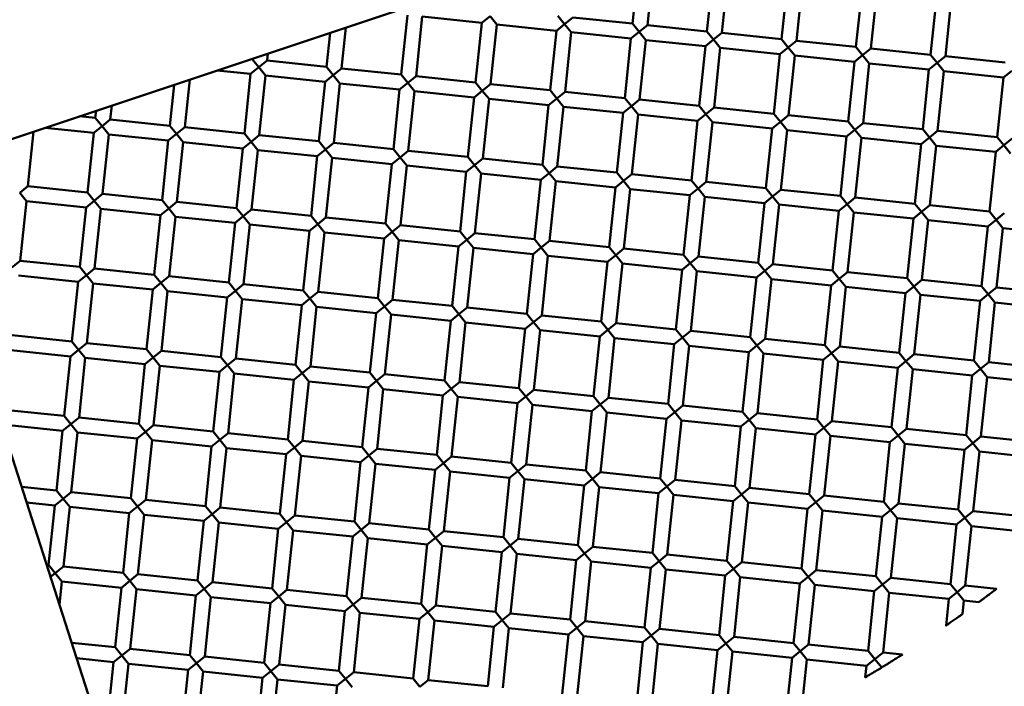
# Model space of a CAD drawing. Units: millimetres. Extents: x -722 to 15546, y 0 to 38738.
# Drawn here: x 7875 to 8007, y 31373 to 31462 of the extents above; entities that cross this region are included whole.
import ezdxf

# ---------------------------------------------------------------- set-up
doc = ezdxf.new("R2010")
doc.units = ezdxf.units.MM
doc.layers.add('MD_Visible', color=7, linetype='Continuous', lineweight=50)
doc.styles.get("Standard").update_dxf_attribs({"font": 'arial.ttf'})
doc.dimstyles.new('ISO-25 (BySec)', dxfattribs={"dimtxt": 120, "dimasz": 60, "dimexe": 1.25, "dimexo": 0.625, "dimgap": 80, "dimtad": 1, "dimlfac": 0.1, "dimrnd": 5, "dimtxsty": 'Standard', "dimcen": 0, "dimse1": 1, "dimse2": 1, "dimclrd": 256, "dimclre": 256, "dimclrt": 256, "dimadec": 0, "dimazin": 0, "dimtfac": 1, "dimtmove": 1, "dimatfit": 3, "dimldrblk": 'DOTBLANK', "dimfxl": 1, "dimlwd": 5, "dimlwe": 5, "dimarcsym": 0})

# ---------------------------------------------------------------- blocks, each defined once
blk = doc.blocks.new('CustomObjectsInViewport8_0')
at = {"layer": 'MD_Visible'}
for p, q in [((7139.65, 6150.1), (8579.02, 6629.83)), ((7958.06, 6418.33), (7957.23, 6410.37)), ((7960.05, 6418.12), (7959.22, 6410.16)), ((7968.01, 6417.29), (7967.17, 6409.33)), ((7969.99, 6417.08), (7969.16, 6409.12)), ((7977.95, 6416.25), (7977.12, 6408.29)), ((7979.94, 6416.04), (7979.11, 6408.08)), ((7987.9, 6415.2), (7987.06, 6407.25)), ((7989.89, 6415), (7989.05, 6407.04)), ((7997.84, 6414.16), (7997.01, 6406.21)), ((7999.83, 6413.95), (7999, 6406)), ((7927.18, 6411.51), (7926.35, 6403.55)), ((7937.13, 6410.46), (7938.23, 6411.36)), ((7938.23, 6411.36), (7939.12, 6410.26)), ((7948.17, 6410.31), (7947.28, 6411.41)), ((7929.17, 6411.3), (7928.34, 6403.34)), ((7937.13, 6410.46), (7929.17, 6411.3)), ((7937.13, 6410.46), (7936.29, 6402.51)), ((7939.12, 6410.26), (7938.28, 6402.3)), ((7947.07, 6409.42), (7939.12, 6410.26)), ((7947.07, 6409.42), (7948.17, 6410.31)), ((7949.27, 6411.2), (7948.17, 6410.31)), ((7948.17, 6410.31), (7949.06, 6409.22)), ((7957.23, 6410.37), (7949.27, 6411.2)), ((7958.12, 6409.27), (7957.23, 6410.37)), ((7959.22, 6410.16), (7958.12, 6409.27)), ((7967.17, 6409.33), (7959.22, 6410.16)), ((7916.88, 6409.14), (7916.4, 6404.59)), ((7918.96, 6409.84), (7918.39, 6404.38)), ((7947.07, 6409.42), (7946.24, 6401.47)), ((7949.06, 6409.22), (7948.23, 6401.26)), ((7957.02, 6408.38), (7949.06, 6409.22)), ((7957.02, 6408.38), (7958.12, 6409.27)), ((7958.12, 6409.27), (7959.01, 6408.17)), ((7968.06, 6408.23), (7967.17, 6409.33)), ((7969.16, 6409.12), (7968.06, 6408.23)), ((7977.12, 6408.29), (7969.16, 6409.12)), ((7957.02, 6408.38), (7956.19, 6400.43)), ((7959.01, 6408.17), (7958.17, 6400.22)), ((7966.96, 6407.34), (7959.01, 6408.17)), ((7966.96, 6407.34), (7968.06, 6408.23)), ((7968.06, 6408.23), (7968.95, 6407.13)), ((7978.01, 6407.19), (7977.12, 6408.29)), ((7979.11, 6408.08), (7978.01, 6407.19)), ((7987.06, 6407.25), (7979.11, 6408.08)), ((7908.55, 6406.37), (7908.45, 6405.42)), ((7966.96, 6407.34), (7966.13, 6399.38)), ((7968.95, 6407.13), (7968.12, 6399.18)), ((7976.91, 6406.3), (7968.95, 6407.13)), ((7976.91, 6406.3), (7976.08, 6398.34)), ((7976.91, 6406.3), (7978.01, 6407.19)), ((7978.01, 6407.19), (7978.9, 6406.09)), ((7978.9, 6406.09), (7978.07, 6398.13)), ((7986.86, 6405.26), (7978.9, 6406.09)), ((7986.86, 6405.26), (7987.95, 6406.15)), ((7987.95, 6406.15), (7987.06, 6407.25)), ((7989.05, 6407.04), (7987.95, 6406.15)), ((7987.95, 6406.15), (7988.84, 6405.05)), ((7997.01, 6406.21), (7989.05, 6407.04)), ((7997.9, 6405.11), (7997.01, 6406.21)), ((7906.46, 6405.63), (7906.37, 6405.64)), ((7906.46, 6405.67), (7906.46, 6405.63)), ((7907.35, 6404.53), (7906.46, 6405.63)), ((7908.45, 6405.42), (7907.35, 6404.53)), ((7916.4, 6404.59), (7908.45, 6405.42)), ((7986.86, 6405.26), (7986.02, 6397.3)), ((7988.84, 6405.05), (7988.01, 6397.09)), ((7996.8, 6404.22), (7988.84, 6405.05)), ((7996.8, 6404.22), (7997.9, 6405.11)), ((7999, 6406), (7997.9, 6405.11)), ((7997.9, 6405.11), (7998.79, 6404.01)), ((8006.96, 6405.16), (7999, 6406)), ((7906.25, 6403.64), (7901.78, 6404.11)), ((7906.25, 6403.64), (7905.42, 6395.69)), ((7906.25, 6403.64), (7907.35, 6404.53)), ((7907.35, 6404.53), (7908.24, 6403.43)), ((7908.24, 6403.43), (7907.41, 6395.48)), ((7916.19, 6402.6), (7908.24, 6403.43)), ((7916.19, 6402.6), (7917.29, 6403.49)), ((7917.29, 6403.49), (7916.4, 6404.59)), ((7918.39, 6404.38), (7917.29, 6403.49)), ((7917.29, 6403.49), (7918.18, 6402.39)), ((7926.35, 6403.55), (7918.39, 6404.38)), ((7927.24, 6402.45), (7926.35, 6403.55)), ((7996.8, 6404.22), (7995.97, 6396.26)), ((7998.79, 6404.01), (7997.96, 6396.05)), ((8006.75, 6403.18), (7998.79, 6404.01)), ((8006.75, 6403.18), (8007.85, 6404.07)), ((7896.04, 6402.2), (7895.47, 6396.73)), ((7898.13, 6402.89), (7897.46, 6396.52)), ((7916.19, 6402.6), (7915.36, 6394.65)), ((7918.18, 6402.39), (7917.35, 6394.44)), ((7926.14, 6401.56), (7918.18, 6402.39)), ((7926.14, 6401.56), (7927.24, 6402.45)), ((7928.34, 6403.34), (7927.24, 6402.45)), ((7927.24, 6402.45), (7928.13, 6401.35)), ((7936.29, 6402.51), (7928.34, 6403.34)), ((7937.18, 6401.41), (7936.29, 6402.51)), ((7938.28, 6402.3), (7937.18, 6401.41)), ((7946.24, 6401.47), (7938.28, 6402.3)), ((8006.75, 6403.18), (8005.91, 6395.22)), ((7926.14, 6401.56), (7925.31, 6393.6)), ((7928.13, 6401.35), (7927.3, 6393.4)), ((7936.09, 6400.52), (7928.13, 6401.35)), ((7936.09, 6400.52), (7937.18, 6401.41)), ((7937.18, 6401.41), (7938.08, 6400.31)), ((7947.13, 6400.37), (7946.24, 6401.47)), ((7948.23, 6401.26), (7947.13, 6400.37)), ((7956.19, 6400.43), (7948.23, 6401.26)), ((7936.09, 6400.52), (7935.25, 6392.56)), ((7938.08, 6400.31), (7937.24, 6392.35)), ((7946.03, 6399.48), (7938.08, 6400.31)), ((7946.03, 6399.48), (7947.13, 6400.37)), ((7947.13, 6400.37), (7948.02, 6399.27)), ((7957.08, 6399.33), (7956.19, 6400.43)), ((7958.17, 6400.22), (7957.08, 6399.33)), ((7966.13, 6399.38), (7958.17, 6400.22)), ((7885.63, 6398.73), (7885.52, 6397.77)), ((7887.71, 6399.42), (7887.51, 6397.56)), ((7946.03, 6399.48), (7945.2, 6391.52)), ((7948.02, 6399.27), (7947.19, 6391.31)), ((7955.98, 6398.44), (7948.02, 6399.27)), ((7955.98, 6398.44), (7955.14, 6390.48)), ((7955.98, 6398.44), (7957.08, 6399.33)), ((7957.08, 6399.33), (7957.97, 6398.23)), ((7957.97, 6398.23), (7957.13, 6390.27)), ((7965.92, 6397.4), (7957.97, 6398.23)), ((7965.92, 6397.4), (7967.02, 6398.29)), ((7967.02, 6398.29), (7966.13, 6399.38)), ((7968.12, 6399.18), (7967.02, 6398.29)), ((7967.02, 6398.29), (7967.91, 6397.19)), ((7976.08, 6398.34), (7968.12, 6399.18)), ((7976.97, 6397.24), (7976.08, 6398.34)), ((7885.52, 6397.77), (7883.42, 6397.99)), ((7886.42, 6396.67), (7885.52, 6397.77)), ((7887.51, 6397.56), (7886.42, 6396.67)), ((7895.47, 6396.73), (7887.51, 6397.56)), ((7965.92, 6397.4), (7965.09, 6389.44)), ((7967.91, 6397.19), (7967.08, 6389.23)), ((7975.87, 6396.35), (7967.91, 6397.19)), ((7975.87, 6396.35), (7976.97, 6397.24)), ((7978.07, 6398.13), (7976.97, 6397.24)), ((7976.97, 6397.24), (7977.86, 6396.15)), ((7986.02, 6397.3), (7978.07, 6398.13)), ((7986.91, 6396.2), (7986.02, 6397.3)), ((7988.01, 6397.09), (7986.91, 6396.2)), ((7995.97, 6396.26), (7988.01, 6397.09)), ((7877.29, 6395.95), (7876.53, 6388.66)), ((7885.32, 6395.78), (7878.82, 6396.46)), ((7885.32, 6395.78), (7884.48, 6387.82)), ((7885.32, 6395.78), (7886.42, 6396.67)), ((7886.42, 6396.67), (7887.31, 6395.57)), ((7887.31, 6395.57), (7886.47, 6387.62)), ((7895.26, 6394.74), (7887.31, 6395.57)), ((7895.26, 6394.74), (7896.36, 6395.63)), ((7896.36, 6395.63), (7895.47, 6396.73)), ((7897.46, 6396.52), (7896.36, 6395.63)), ((7896.36, 6395.63), (7897.25, 6394.53)), ((7905.42, 6395.69), (7897.46, 6396.52)), ((7906.31, 6394.59), (7905.42, 6395.69)), ((7975.87, 6396.35), (7975.04, 6388.4)), ((7977.86, 6396.15), (7977.02, 6388.19)), ((7985.81, 6395.31), (7977.86, 6396.15)), ((7985.81, 6395.31), (7986.91, 6396.2)), ((7986.91, 6396.2), (7987.8, 6395.1)), ((7996.86, 6395.16), (7995.97, 6396.26)), ((7997.96, 6396.05), (7996.86, 6395.16)), ((8005.91, 6395.22), (7997.96, 6396.05)), ((7895.26, 6394.74), (7894.43, 6386.78)), ((7897.25, 6394.53), (7896.42, 6386.57)), ((7905.21, 6393.7), (7897.25, 6394.53)), ((7905.21, 6393.7), (7906.31, 6394.59)), ((7907.41, 6395.48), (7906.31, 6394.59)), ((7906.31, 6394.59), (7907.2, 6393.49)), ((7915.36, 6394.65), (7907.41, 6395.48)), ((7916.25, 6393.55), (7915.36, 6394.65)), ((7917.35, 6394.44), (7916.25, 6393.55)), ((7925.31, 6393.6), (7917.35, 6394.44)), ((7985.81, 6395.31), (7984.98, 6387.36)), ((7987.8, 6395.1), (7986.97, 6387.15)), ((7995.76, 6394.27), (7987.8, 6395.1)), ((7995.76, 6394.27), (7994.93, 6386.31)), ((7995.76, 6394.27), (7996.86, 6395.16)), ((7996.86, 6395.16), (7997.75, 6394.06)), ((8006.8, 6394.12), (8005.91, 6395.22)), ((8007.9, 6395.01), (8006.8, 6394.12)), ((7905.21, 6393.7), (7904.37, 6385.74)), ((7907.2, 6393.49), (7906.36, 6385.53)), ((7915.15, 6392.66), (7907.2, 6393.49)), ((7915.15, 6392.66), (7916.25, 6393.55)), ((7916.25, 6393.55), (7917.14, 6392.45)), ((7926.2, 6392.51), (7925.31, 6393.6)), ((7927.3, 6393.4), (7926.2, 6392.51)), ((7935.25, 6392.56), (7927.3, 6393.4)), ((7997.75, 6394.06), (7996.92, 6386.11)), ((8005.71, 6393.23), (7997.75, 6394.06)), ((8005.71, 6393.23), (8004.87, 6385.27)), ((8005.71, 6393.23), (8006.8, 6394.12)), ((8006.8, 6394.12), (8007.69, 6393.02)), ((7915.15, 6392.66), (7914.32, 6384.7)), ((7917.14, 6392.45), (7916.31, 6384.49)), ((7925.1, 6391.61), (7917.14, 6392.45)), ((7925.1, 6391.61), (7924.27, 6383.66)), ((7925.1, 6391.61), (7926.2, 6392.51)), ((7926.2, 6392.51), (7927.09, 6391.41)), ((7936.14, 6391.46), (7935.25, 6392.56)), ((7937.24, 6392.35), (7936.14, 6391.46)), ((7945.2, 6391.52), (7937.24, 6392.35)), ((7862.13, 6390.69), (7963.91, 6074.02)), ((7927.09, 6391.41), (7926.26, 6383.45)), ((7935.04, 6390.57), (7927.09, 6391.41)), ((7935.04, 6390.57), (7934.21, 6382.62)), ((7935.04, 6390.57), (7936.14, 6391.46)), ((7936.14, 6391.46), (7937.03, 6390.37)), ((7937.03, 6390.37), (7936.2, 6382.41)), ((7944.99, 6389.53), (7937.03, 6390.37)), ((7944.99, 6389.53), (7946.09, 6390.42)), ((7946.09, 6390.42), (7945.2, 6391.52)), ((7947.19, 6391.31), (7946.09, 6390.42)), ((7946.09, 6390.42), (7946.98, 6389.32)), ((7955.14, 6390.48), (7947.19, 6391.31)), ((7956.03, 6389.38), (7955.14, 6390.48)), ((7944.99, 6389.53), (7944.16, 6381.58)), ((7946.98, 6389.32), (7946.15, 6381.37)), ((7954.94, 6388.49), (7946.98, 6389.32)), ((7954.94, 6388.49), (7956.03, 6389.38)), ((7957.13, 6390.27), (7956.03, 6389.38)), ((7956.03, 6389.38), (7956.93, 6388.28)), ((7965.09, 6389.44), (7957.13, 6390.27)), ((7965.98, 6388.34), (7965.09, 6389.44)), ((7967.08, 6389.23), (7965.98, 6388.34)), ((7975.04, 6388.4), (7967.08, 6389.23)), ((7876.53, 6388.66), (7875.43, 6387.77)), ((7875.43, 6387.77), (7876.32, 6386.67)), ((7884.48, 6387.82), (7876.53, 6388.66)), ((7885.37, 6386.72), (7884.48, 6387.82)), ((7954.94, 6388.49), (7954.1, 6380.53)), ((7956.93, 6388.28), (7956.09, 6380.33)), ((7964.88, 6387.45), (7956.93, 6388.28)), ((7964.88, 6387.45), (7965.98, 6388.34)), ((7965.98, 6388.34), (7966.87, 6387.24)), ((7975.93, 6387.3), (7975.04, 6388.4)), ((7977.02, 6388.19), (7975.93, 6387.3)), ((7984.98, 6387.36), (7977.02, 6388.19)), ((7876.32, 6386.67), (7875.49, 6378.71)), ((7884.28, 6385.83), (7876.32, 6386.67)), ((7884.28, 6385.83), (7885.37, 6386.72)), ((7886.47, 6387.62), (7885.37, 6386.72)), ((7885.37, 6386.72), (7886.26, 6385.63)), ((7894.43, 6386.78), (7886.47, 6387.62)), ((7895.32, 6385.68), (7894.43, 6386.78)), ((7896.42, 6386.57), (7895.32, 6385.68)), ((7904.37, 6385.74), (7896.42, 6386.57)), ((7964.88, 6387.45), (7964.05, 6379.49)), ((7966.87, 6387.24), (7966.04, 6379.28)), ((7974.83, 6386.41), (7966.87, 6387.24)), ((7974.83, 6386.41), (7973.99, 6378.45)), ((7974.83, 6386.41), (7975.93, 6387.3)), ((7975.93, 6387.3), (7976.82, 6386.2)), ((7985.87, 6386.26), (7984.98, 6387.36)), ((7986.97, 6387.15), (7985.87, 6386.26)), ((7994.93, 6386.31), (7986.97, 6387.15)), ((7884.28, 6385.83), (7883.44, 6377.88)), ((7886.26, 6385.63), (7885.43, 6377.67)), ((7894.22, 6384.79), (7886.26, 6385.63)), ((7894.22, 6384.79), (7895.32, 6385.68)), ((7895.32, 6385.68), (7896.21, 6384.58)), ((7905.27, 6384.64), (7904.37, 6385.74)), ((7906.36, 6385.53), (7905.27, 6384.64)), ((7914.32, 6384.7), (7906.36, 6385.53)), ((7976.82, 6386.2), (7975.98, 6378.24)), ((7984.77, 6385.37), (7976.82, 6386.2)), ((7984.77, 6385.37), (7983.94, 6377.41)), ((7984.77, 6385.37), (7985.87, 6386.26)), ((7985.87, 6386.26), (7986.76, 6385.16)), ((7986.76, 6385.16), (7985.93, 6377.2)), ((7994.72, 6384.33), (7986.76, 6385.16)), ((7994.72, 6384.33), (7995.82, 6385.22)), ((7995.82, 6385.22), (7994.93, 6386.31)), ((7996.92, 6386.11), (7995.82, 6385.22)), ((7995.82, 6385.22), (7996.71, 6384.12)), ((8004.87, 6385.27), (7996.92, 6386.11)), ((8005.76, 6384.17), (8004.87, 6385.27)), ((8006.86, 6385.07), (8005.76, 6384.17)), ((7894.22, 6384.79), (7893.39, 6376.84)), ((7896.21, 6384.58), (7895.38, 6376.63)), ((7904.17, 6383.75), (7896.21, 6384.58)), ((7904.17, 6383.75), (7903.33, 6375.8)), ((7904.17, 6383.75), (7905.27, 6384.64)), ((7905.27, 6384.64), (7906.16, 6383.54)), ((7915.21, 6383.6), (7914.32, 6384.7)), ((7916.31, 6384.49), (7915.21, 6383.6)), ((7924.27, 6383.66), (7916.31, 6384.49)), ((7994.72, 6384.33), (7993.89, 6376.37)), ((7996.71, 6384.12), (7995.87, 6376.16)), ((8004.66, 6383.28), (7996.71, 6384.12)), ((8004.66, 6383.28), (8005.76, 6384.17)), ((8005.76, 6384.17), (8006.65, 6383.08)), ((7906.16, 6383.54), (7905.32, 6375.59)), ((7914.11, 6382.71), (7906.16, 6383.54)), ((7914.11, 6382.71), (7913.28, 6374.75)), ((7914.11, 6382.71), (7915.21, 6383.6)), ((7915.21, 6383.6), (7916.1, 6382.5)), ((7916.1, 6382.5), (7915.27, 6374.55)), ((7924.06, 6381.67), (7916.1, 6382.5)), ((7924.06, 6381.67), (7925.16, 6382.56)), ((7925.16, 6382.56), (7924.27, 6383.66)), ((7926.26, 6383.45), (7925.16, 6382.56)), ((7925.16, 6382.56), (7926.05, 6381.46)), ((7934.21, 6382.62), (7926.26, 6383.45)), ((7935.1, 6381.52), (7934.21, 6382.62)), ((7936.2, 6382.41), (7935.1, 6381.52)), ((7944.16, 6381.58), (7936.2, 6382.41)), ((8004.66, 6383.28), (8003.83, 6375.33)), ((8006.65, 6383.08), (8005.82, 6375.12)), ((8014.61, 6382.24), (8006.65, 6383.08)), ((7924.06, 6381.67), (7923.22, 6373.71)), ((7926.05, 6381.46), (7925.21, 6373.5)), ((7934, 6380.63), (7926.05, 6381.46)), ((7934, 6380.63), (7935.1, 6381.52)), ((7935.1, 6381.52), (7935.99, 6380.42)), ((7945.05, 6380.48), (7944.16, 6381.58)), ((7946.15, 6381.37), (7945.05, 6380.48)), ((7954.1, 6380.53), (7946.15, 6381.37)), ((7934, 6380.63), (7933.17, 6372.67)), ((7935.99, 6380.42), (7935.16, 6372.46)), ((7943.95, 6379.59), (7935.99, 6380.42)), ((7943.95, 6379.59), (7945.05, 6380.48)), ((7945.05, 6380.48), (7945.94, 6379.38)), ((7954.99, 6379.44), (7954.1, 6380.53)), ((7956.09, 6380.33), (7954.99, 6379.44)), ((7964.05, 6379.49), (7956.09, 6380.33)), ((7875.49, 6378.71), (7874.39, 6377.82)), ((7883.44, 6377.88), (7875.49, 6378.71)), ((7943.95, 6379.59), (7943.12, 6371.63)), ((7945.94, 6379.38), (7945.11, 6371.42)), ((7953.89, 6378.55), (7945.94, 6379.38)), ((7953.89, 6378.55), (7953.06, 6370.59)), ((7953.89, 6378.55), (7954.99, 6379.44)), ((7954.99, 6379.44), (7955.88, 6378.34)), ((7964.94, 6378.39), (7964.05, 6379.49)), ((7966.04, 6379.28), (7964.94, 6378.39)), ((7973.99, 6378.45), (7966.04, 6379.28)), ((7884.33, 6376.78), (7883.44, 6377.88)), ((7885.43, 6377.67), (7884.33, 6376.78)), ((7893.39, 6376.84), (7885.43, 6377.67)), ((7955.88, 6378.34), (7955.05, 6370.38)), ((7963.84, 6377.5), (7955.88, 6378.34)), ((7963.84, 6377.5), (7963.01, 6369.55)), ((7963.84, 6377.5), (7964.94, 6378.39)), ((7964.94, 6378.39), (7965.83, 6377.3)), ((7965.83, 6377.3), (7965, 6369.34)), ((7973.79, 6376.46), (7965.83, 6377.3)), ((7973.79, 6376.46), (7974.88, 6377.35)), ((7974.88, 6377.35), (7973.99, 6378.45)), ((7975.98, 6378.24), (7974.88, 6377.35)), ((7974.88, 6377.35), (7975.78, 6376.25)), ((7983.94, 6377.41), (7975.98, 6378.24)), ((7984.83, 6376.31), (7983.94, 6377.41)), ((7985.93, 6377.2), (7984.83, 6376.31)), ((7993.89, 6376.37), (7985.93, 6377.2)), ((7883.23, 6375.89), (7875.28, 6376.72)), ((7883.23, 6375.89), (7882.4, 6367.93)), ((7883.23, 6375.89), (7884.33, 6376.78)), ((7884.33, 6376.78), (7885.22, 6375.68)), ((7894.28, 6375.74), (7893.39, 6376.84)), ((7895.38, 6376.63), (7894.28, 6375.74)), ((7903.33, 6375.8), (7895.38, 6376.63)), ((7973.79, 6376.46), (7972.95, 6368.51)), ((7975.78, 6376.25), (7974.94, 6368.3)), ((7983.73, 6375.42), (7975.78, 6376.25)), ((7983.73, 6375.42), (7984.83, 6376.31)), ((7984.83, 6376.31), (7985.72, 6375.21)), ((7994.78, 6375.27), (7993.89, 6376.37)), ((7995.87, 6376.16), (7994.78, 6375.27)), ((8003.83, 6375.33), (7995.87, 6376.16)), ((7885.22, 6375.68), (7884.39, 6367.72)), ((7893.18, 6374.85), (7885.22, 6375.68)), ((7893.18, 6374.85), (7892.35, 6366.89)), ((7893.18, 6374.85), (7894.28, 6375.74)), ((7894.28, 6375.74), (7895.17, 6374.64)), ((7895.17, 6374.64), (7894.34, 6366.68)), ((7903.13, 6373.81), (7895.17, 6374.64)), ((7903.13, 6373.81), (7904.22, 6374.7)), ((7904.22, 6374.7), (7903.33, 6375.8)), ((7905.32, 6375.59), (7904.22, 6374.7)), ((7904.22, 6374.7), (7905.11, 6373.6)), ((7913.28, 6374.75), (7905.32, 6375.59)), ((7914.17, 6373.66), (7913.28, 6374.75)), ((7915.27, 6374.55), (7914.17, 6373.66)), ((7923.22, 6373.71), (7915.27, 6374.55)), ((7983.73, 6375.42), (7982.9, 6367.46)), ((7985.72, 6375.21), (7984.89, 6367.26)), ((7993.68, 6374.38), (7985.72, 6375.21)), ((7993.68, 6374.38), (7994.78, 6375.27)), ((7994.78, 6375.27), (7995.67, 6374.17)), ((8004.72, 6374.23), (8003.83, 6375.33)), ((8005.82, 6375.12), (8004.72, 6374.23)), ((8013.78, 6374.29), (8005.82, 6375.12)), ((7903.13, 6373.81), (7902.29, 6365.85)), ((7905.11, 6373.6), (7904.28, 6365.64)), ((7913.07, 6372.76), (7905.11, 6373.6)), ((7913.07, 6372.76), (7914.17, 6373.66)), ((7914.17, 6373.66), (7915.06, 6372.56)), ((7924.12, 6372.61), (7923.22, 6373.71)), ((7925.21, 6373.5), (7924.12, 6372.61)), ((7933.17, 6372.67), (7925.21, 6373.5)), ((7993.68, 6374.38), (7992.84, 6366.42)), ((7995.67, 6374.17), (7994.83, 6366.22)), ((8003.62, 6373.34), (7995.67, 6374.17)), ((8003.62, 6373.34), (8002.79, 6365.38)), ((8003.62, 6373.34), (8004.72, 6374.23)), ((8004.72, 6374.23), (8005.61, 6373.13)), ((7913.07, 6372.76), (7912.24, 6364.81)), ((7915.06, 6372.56), (7914.23, 6364.6)), ((7923.02, 6371.72), (7915.06, 6372.56)), ((7923.02, 6371.72), (7924.12, 6372.61)), ((7924.12, 6372.61), (7925.01, 6371.52)), ((7934.06, 6371.57), (7933.17, 6372.67)), ((7935.16, 6372.46), (7934.06, 6371.57)), ((7943.12, 6371.63), (7935.16, 6372.46)), ((8005.61, 6373.13), (8004.78, 6365.17)), ((8013.57, 6372.3), (8005.61, 6373.13)), ((7923.02, 6371.72), (7922.18, 6363.77)), ((7925.01, 6371.52), (7924.17, 6363.56)), ((7932.96, 6370.68), (7925.01, 6371.52)), ((7932.96, 6370.68), (7932.13, 6362.73)), ((7932.96, 6370.68), (7934.06, 6371.57)), ((7934.06, 6371.57), (7934.95, 6370.47)), ((7944.01, 6370.53), (7943.12, 6371.63)), ((7945.11, 6371.42), (7944.01, 6370.53)), ((7953.06, 6370.59), (7945.11, 6371.42)), ((7953.95, 6369.49), (7953.06, 6370.59)), ((7934.95, 6370.47), (7934.12, 6362.52)), ((7942.91, 6369.64), (7934.95, 6370.47)), ((7942.91, 6369.64), (7942.07, 6361.68)), ((7942.91, 6369.64), (7944.01, 6370.53)), ((7944.01, 6370.53), (7944.9, 6369.43)), ((7944.9, 6369.43), (7944.06, 6361.48)), ((7952.85, 6368.6), (7944.9, 6369.43)), ((7952.85, 6368.6), (7953.95, 6369.49)), ((7955.05, 6370.38), (7953.95, 6369.49)), ((7953.95, 6369.49), (7954.84, 6368.39)), ((7963.01, 6369.55), (7955.05, 6370.38)), ((7963.9, 6368.45), (7963.01, 6369.55)), ((7965, 6369.34), (7963.9, 6368.45)), ((7972.95, 6368.51), (7965, 6369.34)), ((7882.4, 6367.93), (7874.44, 6368.77)), ((7952.85, 6368.6), (7952.02, 6360.64)), ((7954.84, 6368.39), (7954.01, 6360.43)), ((7962.8, 6367.56), (7954.84, 6368.39)), ((7962.8, 6367.56), (7963.9, 6368.45)), ((7963.9, 6368.45), (7964.79, 6367.35)), ((7973.84, 6367.41), (7972.95, 6368.51)), ((7974.94, 6368.3), (7973.84, 6367.41)), ((7982.9, 6367.46), (7974.94, 6368.3)), ((7882.19, 6365.94), (7874.24, 6366.78)), ((7882.19, 6365.94), (7883.29, 6366.83)), ((7883.29, 6366.83), (7882.4, 6367.93)), ((7884.39, 6367.72), (7883.29, 6366.83)), ((7883.29, 6366.83), (7884.18, 6365.73)), ((7892.35, 6366.89), (7884.39, 6367.72)), ((7893.24, 6365.79), (7892.35, 6366.89)), ((7894.34, 6366.68), (7893.24, 6365.79)), ((7902.29, 6365.85), (7894.34, 6366.68)), ((7962.8, 6367.56), (7961.97, 6359.6)), ((7964.79, 6367.35), (7963.96, 6359.39)), ((7972.74, 6366.52), (7964.79, 6367.35)), ((7972.74, 6366.52), (7973.84, 6367.41)), ((7973.84, 6367.41), (7974.73, 6366.31)), ((7983.79, 6366.37), (7982.9, 6367.46)), ((7984.89, 6367.26), (7983.79, 6366.37)), ((7992.84, 6366.42), (7984.89, 6367.26)), ((7882.19, 6365.94), (7881.36, 6357.99)), ((7884.18, 6365.73), (7883.35, 6357.78)), ((7892.14, 6364.9), (7884.18, 6365.73)), ((7892.14, 6364.9), (7893.24, 6365.79)), ((7893.24, 6365.79), (7894.13, 6364.69)), ((7903.18, 6364.75), (7902.29, 6365.85)), ((7904.28, 6365.64), (7903.18, 6364.75)), ((7912.24, 6364.81), (7904.28, 6365.64)), ((7972.74, 6366.52), (7971.91, 6358.56)), ((7974.73, 6366.31), (7973.9, 6358.35)), ((7982.69, 6365.48), (7974.73, 6366.31)), ((7982.69, 6365.48), (7981.86, 6357.52)), ((7982.69, 6365.48), (7983.79, 6366.37)), ((7983.79, 6366.37), (7984.68, 6365.27)), ((7992.64, 6364.43), (7993.73, 6365.32)), ((7993.73, 6365.32), (7992.84, 6366.42)), ((7994.83, 6366.22), (7993.73, 6365.32)), ((7993.73, 6365.32), (7994.63, 6364.23)), ((8002.79, 6365.38), (7994.83, 6366.22)), ((8003.68, 6364.28), (8002.79, 6365.38)), ((7892.14, 6364.9), (7891.31, 6356.95)), ((7894.13, 6364.69), (7893.29, 6356.74)), ((7902.08, 6363.86), (7894.13, 6364.69)), ((7902.08, 6363.86), (7903.18, 6364.75)), ((7903.18, 6364.75), (7904.07, 6363.65)), ((7913.13, 6363.71), (7912.24, 6364.81)), ((7914.23, 6364.6), (7913.13, 6363.71)), ((7922.18, 6363.77), (7914.23, 6364.6)), ((7984.68, 6365.27), (7983.85, 6357.31)), ((7992.64, 6364.43), (7984.68, 6365.27)), ((7992.64, 6364.43), (7991.8, 6356.48)), ((7994.63, 6364.23), (7993.79, 6356.27)), ((8002.58, 6363.39), (7994.63, 6364.23)), ((8002.58, 6363.39), (8003.68, 6364.28)), ((8004.78, 6365.17), (8003.68, 6364.28)), ((8003.68, 6364.28), (8004.57, 6363.18)), ((8012.74, 6364.34), (8004.78, 6365.17)), ((7902.08, 6363.86), (7901.25, 6355.9)), ((7904.07, 6363.65), (7903.24, 6355.7)), ((7912.03, 6362.82), (7904.07, 6363.65)), ((7912.03, 6362.82), (7911.2, 6354.86)), ((7912.03, 6362.82), (7913.13, 6363.71)), ((7913.13, 6363.71), (7914.02, 6362.61)), ((7923.07, 6362.67), (7922.18, 6363.77)), ((7924.17, 6363.56), (7923.07, 6362.67)), ((7932.13, 6362.73), (7924.17, 6363.56)), ((7933.02, 6361.63), (7932.13, 6362.73)), ((8002.58, 6363.39), (8001.75, 6355.44)), ((8004.57, 6363.18), (8003.74, 6355.23)), ((8012.53, 6362.35), (8004.57, 6363.18)), ((7914.02, 6362.61), (7913.19, 6354.65)), ((7921.98, 6361.78), (7914.02, 6362.61)), ((7921.98, 6361.78), (7921.14, 6353.82)), ((7921.98, 6361.78), (7923.07, 6362.67)), ((7923.07, 6362.67), (7923.96, 6361.57)), ((7923.96, 6361.57), (7923.13, 6353.61)), ((7931.92, 6360.74), (7923.96, 6361.57)), ((7931.92, 6360.74), (7933.02, 6361.63)), ((7934.12, 6362.52), (7933.02, 6361.63)), ((7933.02, 6361.63), (7933.91, 6360.53)), ((7942.07, 6361.68), (7934.12, 6362.52)), ((7942.97, 6360.59), (7942.07, 6361.68)), ((7944.06, 6361.48), (7942.97, 6360.59)), ((7952.02, 6360.64), (7944.06, 6361.48)), ((7931.92, 6360.74), (7931.09, 6352.78)), ((7933.91, 6360.53), (7933.08, 6352.57)), ((7941.87, 6359.7), (7933.91, 6360.53)), ((7941.87, 6359.7), (7942.97, 6360.59)), ((7942.97, 6360.59), (7943.86, 6359.49)), ((7952.91, 6359.54), (7952.02, 6360.64)), ((7954.01, 6360.43), (7952.91, 6359.54)), ((7961.97, 6359.6), (7954.01, 6360.43)), ((7881.36, 6357.99), (7873.4, 6358.82)), ((7941.87, 6359.7), (7941.03, 6351.74)), ((7943.86, 6359.49), (7943.02, 6351.53)), ((7951.81, 6358.65), (7943.86, 6359.49)), ((7951.81, 6358.65), (7952.91, 6359.54)), ((7952.91, 6359.54), (7953.8, 6358.45)), ((7962.86, 6358.5), (7961.97, 6359.6)), ((7963.96, 6359.39), (7962.86, 6358.5)), ((7971.91, 6358.56), (7963.96, 6359.39)), ((7882.25, 6356.89), (7881.36, 6357.99)), ((7883.35, 6357.78), (7882.25, 6356.89)), ((7891.31, 6356.95), (7883.35, 6357.78)), ((7951.81, 6358.65), (7950.98, 6350.7)), ((7953.8, 6358.45), (7952.97, 6350.49)), ((7961.76, 6357.61), (7953.8, 6358.45)), ((7961.76, 6357.61), (7960.92, 6349.66)), ((7961.76, 6357.61), (7962.86, 6358.5)), ((7962.86, 6358.5), (7963.75, 6357.4)), ((7971.7, 6356.57), (7972.8, 6357.46)), ((7972.8, 6357.46), (7971.91, 6358.56)), ((7973.9, 6358.35), (7972.8, 6357.46)), ((7972.8, 6357.46), (7973.69, 6356.36)), ((7981.86, 6357.52), (7973.9, 6358.35)), ((7982.75, 6356.42), (7981.86, 6357.52)), ((7881.15, 6356), (7873.19, 6356.83)), ((7881.15, 6356), (7882.25, 6356.89)), ((7882.25, 6356.89), (7883.14, 6355.79)), ((7892.2, 6355.85), (7891.31, 6356.95)), ((7893.29, 6356.74), (7892.2, 6355.85)), ((7901.25, 6355.9), (7893.29, 6356.74)), ((7963.75, 6357.4), (7962.91, 6349.45)), ((7971.7, 6356.57), (7963.75, 6357.4)), ((7971.7, 6356.57), (7970.87, 6348.61)), ((7973.69, 6356.36), (7972.86, 6348.41)), ((7981.65, 6355.53), (7973.69, 6356.36)), ((7981.65, 6355.53), (7982.75, 6356.42)), ((7983.85, 6357.31), (7982.75, 6356.42)), ((7982.75, 6356.42), (7983.64, 6355.32)), ((7991.8, 6356.48), (7983.85, 6357.31)), ((7992.69, 6355.38), (7991.8, 6356.48)), ((7993.79, 6356.27), (7992.69, 6355.38)), ((8001.75, 6355.44), (7993.79, 6356.27)), ((7881.15, 6356), (7880.32, 6348.04)), ((7883.14, 6355.79), (7882.31, 6347.83)), ((7891.1, 6354.96), (7883.14, 6355.79)), ((7891.1, 6354.96), (7890.26, 6347)), ((7891.1, 6354.96), (7892.2, 6355.85)), ((7892.2, 6355.85), (7893.09, 6354.75)), ((7901.04, 6353.91), (7902.14, 6354.81)), ((7902.14, 6354.81), (7901.25, 6355.9)), ((7903.24, 6355.7), (7902.14, 6354.81)), ((7902.14, 6354.81), (7903.03, 6353.71)), ((7911.2, 6354.86), (7903.24, 6355.7)), ((7912.09, 6353.76), (7911.2, 6354.86)), ((7981.65, 6355.53), (7980.82, 6347.57)), ((7983.64, 6355.32), (7982.81, 6347.37)), ((7991.59, 6354.49), (7983.64, 6355.32)), ((7991.59, 6354.49), (7992.69, 6355.38)), ((7992.69, 6355.38), (7993.58, 6354.28)), ((8002.64, 6354.34), (8001.75, 6355.44)), ((8003.74, 6355.23), (8002.64, 6354.34)), ((8011.69, 6354.4), (8003.74, 6355.23)), ((7893.09, 6354.75), (7892.25, 6346.79)), ((7901.04, 6353.91), (7893.09, 6354.75)), ((7901.04, 6353.91), (7900.21, 6345.96)), ((7903.03, 6353.71), (7902.2, 6345.75)), ((7910.99, 6352.87), (7903.03, 6353.71)), ((7910.99, 6352.87), (7912.09, 6353.76)), ((7913.19, 6354.65), (7912.09, 6353.76)), ((7912.09, 6353.76), (7912.98, 6352.67)), ((7921.14, 6353.82), (7913.19, 6354.65)), ((7922.03, 6352.72), (7921.14, 6353.82)), ((7923.13, 6353.61), (7922.03, 6352.72)), ((7931.09, 6352.78), (7923.13, 6353.61)), ((7991.59, 6354.49), (7990.76, 6346.53)), ((7993.58, 6354.28), (7992.75, 6346.32)), ((8001.54, 6353.45), (7993.58, 6354.28)), ((8001.54, 6353.45), (8002.64, 6354.34)), ((8002.64, 6354.34), (8003.53, 6353.24)), ((7910.99, 6352.87), (7910.16, 6344.92)), ((7912.98, 6352.67), (7912.14, 6344.71)), ((7920.93, 6351.83), (7912.98, 6352.67)), ((7920.93, 6351.83), (7922.03, 6352.72)), ((7922.03, 6352.72), (7922.92, 6351.62)), ((7931.98, 6351.68), (7931.09, 6352.78)), ((7933.08, 6352.57), (7931.98, 6351.68)), ((7941.03, 6351.74), (7933.08, 6352.57)), ((8001.54, 6353.45), (8000.71, 6345.49)), ((8003.53, 6353.24), (8002.7, 6345.28)), ((8011.49, 6352.41), (8003.53, 6353.24)), ((7920.93, 6351.83), (7920.1, 6343.88)), ((7922.92, 6351.62), (7922.09, 6343.67)), ((7930.88, 6350.79), (7922.92, 6351.62)), ((7930.88, 6350.79), (7931.98, 6351.68)), ((7931.98, 6351.68), (7932.87, 6350.58)), ((7941.92, 6350.64), (7941.03, 6351.74)), ((7943.02, 6351.53), (7941.92, 6350.64)), ((7950.98, 6350.7), (7943.02, 6351.53)), ((7930.88, 6350.79), (7930.05, 6342.83)), ((7932.87, 6350.58), (7932.04, 6342.63)), ((7940.83, 6349.75), (7932.87, 6350.58)), ((7940.83, 6349.75), (7939.99, 6341.79)), ((7940.83, 6349.75), (7941.92, 6350.64)), ((7941.92, 6350.64), (7942.81, 6349.54)), ((7942.81, 6349.54), (7941.98, 6341.58)), ((7950.77, 6348.71), (7942.81, 6349.54)), ((7950.77, 6348.71), (7951.87, 6349.6)), ((7951.87, 6349.6), (7950.98, 6350.7)), ((7952.97, 6350.49), (7951.87, 6349.6)), ((7951.87, 6349.6), (7952.76, 6348.5)), ((7960.92, 6349.66), (7952.97, 6350.49)), ((7961.82, 6348.56), (7960.92, 6349.66)), ((7880.32, 6348.04), (7875.68, 6348.53)), ((7950.77, 6348.71), (7949.94, 6340.75)), ((7952.76, 6348.5), (7951.93, 6340.54)), ((7960.72, 6347.67), (7952.76, 6348.5)), ((7960.72, 6347.67), (7961.82, 6348.56)), ((7962.91, 6349.45), (7961.82, 6348.56)), ((7961.82, 6348.56), (7962.71, 6347.46)), ((7970.87, 6348.61), (7962.91, 6349.45)), ((7971.76, 6347.52), (7970.87, 6348.61)), ((7972.86, 6348.41), (7971.76, 6347.52)), ((7980.82, 6347.57), (7972.86, 6348.41)), ((7880.11, 6346.05), (7881.21, 6346.94)), ((7881.21, 6346.94), (7880.32, 6348.04)), ((7882.31, 6347.83), (7881.21, 6346.94)), ((7881.21, 6346.94), (7882.1, 6345.84)), ((7890.26, 6347), (7882.31, 6347.83)), ((7891.15, 6345.9), (7890.26, 6347)), ((7960.72, 6347.67), (7959.88, 6339.71)), ((7962.71, 6347.46), (7961.87, 6339.5)), ((7970.66, 6346.63), (7962.71, 6347.46)), ((7970.66, 6346.63), (7971.76, 6347.52)), ((7971.76, 6347.52), (7972.65, 6346.42)), ((7981.71, 6346.47), (7980.82, 6347.57)), ((7982.81, 6347.37), (7981.71, 6346.47)), ((7990.76, 6346.53), (7982.81, 6347.37)), ((7880.11, 6346.05), (7876.35, 6346.45)), ((7880.11, 6346.05), (7879.28, 6338.1)), ((7882.1, 6345.84), (7881.27, 6337.89)), ((7890.06, 6345.01), (7882.1, 6345.84)), ((7890.06, 6345.01), (7891.15, 6345.9)), ((7892.25, 6346.79), (7891.15, 6345.9)), ((7891.15, 6345.9), (7892.04, 6344.8)), ((7900.21, 6345.96), (7892.25, 6346.79)), ((7901.1, 6344.86), (7900.21, 6345.96)), ((7902.2, 6345.75), (7901.1, 6344.86)), ((7910.16, 6344.92), (7902.2, 6345.75)), ((7970.66, 6346.63), (7969.83, 6338.67)), ((7972.65, 6346.42), (7971.82, 6338.46)), ((7980.61, 6345.58), (7972.65, 6346.42)), ((7980.61, 6345.58), (7981.71, 6346.47)), ((7981.71, 6346.47), (7982.6, 6345.38)), ((7991.65, 6345.43), (7990.76, 6346.53)), ((7992.75, 6346.32), (7991.65, 6345.43)), ((8000.71, 6345.49), (7992.75, 6346.32)), ((7890.06, 6345.01), (7889.22, 6337.05)), ((7892.04, 6344.8), (7891.21, 6336.85)), ((7900, 6343.97), (7892.04, 6344.8)), ((7900, 6343.97), (7901.1, 6344.86)), ((7901.1, 6344.86), (7901.99, 6343.76)), ((7911.05, 6343.82), (7910.16, 6344.92)), ((7912.14, 6344.71), (7911.05, 6343.82)), ((7920.1, 6343.88), (7912.14, 6344.71)), ((7980.61, 6345.58), (7979.77, 6337.63)), ((7982.6, 6345.38), (7981.76, 6337.42)), ((7990.55, 6344.54), (7982.6, 6345.38)), ((7990.55, 6344.54), (7989.72, 6336.59)), ((7990.55, 6344.54), (7991.65, 6345.43)), ((7991.65, 6345.43), (7992.54, 6344.33)), ((7992.54, 6344.33), (7991.71, 6336.38)), ((8000.5, 6343.5), (7992.54, 6344.33)), ((8000.5, 6343.5), (8001.6, 6344.39)), ((8001.6, 6344.39), (8000.71, 6345.49)), ((8002.7, 6345.28), (8001.6, 6344.39)), ((8001.6, 6344.39), (8002.49, 6343.29)), ((8010.65, 6344.45), (8002.7, 6345.28)), ((7900, 6343.97), (7899.17, 6336.01)), ((7901.99, 6343.76), (7901.16, 6335.8)), ((7909.95, 6342.93), (7901.99, 6343.76)), ((7909.95, 6342.93), (7911.05, 6343.82)), ((7911.05, 6343.82), (7911.94, 6342.72)), ((7920.99, 6342.78), (7920.1, 6343.88)), ((7922.09, 6343.67), (7920.99, 6342.78)), ((7930.05, 6342.83), (7922.09, 6343.67)), ((8000.5, 6343.5), (7999.67, 6335.55)), ((8002.49, 6343.29), (8001.65, 6335.34)), ((8010.44, 6342.46), (8002.49, 6343.29)), ((7909.95, 6342.93), (7909.11, 6334.97)), ((7911.94, 6342.72), (7911.1, 6334.76)), ((7919.89, 6341.89), (7911.94, 6342.72)), ((7919.89, 6341.89), (7919.06, 6333.93)), ((7919.89, 6341.89), (7920.99, 6342.78)), ((7920.99, 6342.78), (7921.88, 6341.68)), ((7921.88, 6341.68), (7921.05, 6333.72)), ((7929.84, 6340.85), (7921.88, 6341.68)), ((7929.84, 6340.85), (7930.94, 6341.74)), ((7930.94, 6341.74), (7930.05, 6342.83)), ((7932.04, 6342.63), (7930.94, 6341.74)), ((7930.94, 6341.74), (7931.83, 6340.64)), ((7939.99, 6341.79), (7932.04, 6342.63)), ((7940.88, 6340.69), (7939.99, 6341.79)), ((7929.84, 6340.85), (7929.01, 6332.89)), ((7931.83, 6340.64), (7930.99, 6332.68)), ((7939.78, 6339.8), (7931.83, 6340.64)), ((7939.78, 6339.8), (7940.88, 6340.69)), ((7941.98, 6341.58), (7940.88, 6340.69)), ((7940.88, 6340.69), (7941.77, 6339.6)), ((7949.94, 6340.75), (7941.98, 6341.58)), ((7950.83, 6339.65), (7949.94, 6340.75)), ((7951.93, 6340.54), (7950.83, 6339.65)), ((7959.88, 6339.71), (7951.93, 6340.54)), ((7939.78, 6339.8), (7938.95, 6331.85)), ((7941.77, 6339.6), (7940.94, 6331.64)), ((7949.73, 6338.76), (7941.77, 6339.6)), ((7949.73, 6338.76), (7950.83, 6339.65)), ((7950.83, 6339.65), (7951.72, 6338.55)), ((7960.77, 6338.61), (7959.88, 6339.71)), ((7961.87, 6339.5), (7960.77, 6338.61)), ((7969.83, 6338.67), (7961.87, 6339.5)), ((7879.28, 6338.1), (7879.03, 6338.12)), ((7880.17, 6337), (7879.28, 6338.1)), ((7881.27, 6337.89), (7880.17, 6337)), ((7889.22, 6337.05), (7881.27, 6337.89)), ((7949.73, 6338.76), (7948.9, 6330.81)), ((7951.72, 6338.55), (7950.89, 6330.6)), ((7959.68, 6337.72), (7951.72, 6338.55)), ((7959.68, 6337.72), (7958.84, 6329.76)), ((7959.68, 6337.72), (7960.77, 6338.61)), ((7960.77, 6338.61), (7961.66, 6337.51)), ((7970.72, 6337.57), (7969.83, 6338.67)), ((7971.82, 6338.46), (7970.72, 6337.57)), ((7979.77, 6337.63), (7971.82, 6338.46)), ((7879.55, 6336.5), (7880.17, 6337)), ((7880.17, 6337), (7881.06, 6335.9)), ((7890.11, 6335.96), (7889.22, 6337.05)), ((7891.21, 6336.85), (7890.11, 6335.96)), ((7899.17, 6336.01), (7891.21, 6336.85)), ((7961.66, 6337.51), (7960.83, 6329.56)), ((7969.62, 6336.68), (7961.66, 6337.51)), ((7969.62, 6336.68), (7968.79, 6328.72)), ((7969.62, 6336.68), (7970.72, 6337.57)), ((7970.72, 6337.57), (7971.61, 6336.47)), ((7971.61, 6336.47), (7970.78, 6328.52)), ((7979.57, 6335.64), (7971.61, 6336.47)), ((7979.57, 6335.64), (7980.67, 6336.53)), ((7980.67, 6336.53), (7979.77, 6337.63)), ((7981.76, 6337.42), (7980.67, 6336.53)), ((7980.67, 6336.53), (7981.56, 6335.43)), ((7989.72, 6336.59), (7981.76, 6337.42)), ((7990.61, 6335.49), (7989.72, 6336.59)), ((7881.06, 6335.9), (7880.73, 6332.81)), ((7889.01, 6335.06), (7881.06, 6335.9)), ((7889.01, 6335.06), (7890.11, 6335.96)), ((7890.11, 6335.96), (7891, 6334.86)), ((7900.06, 6334.91), (7899.17, 6336.01)), ((7901.16, 6335.8), (7900.06, 6334.91)), ((7909.11, 6334.97), (7901.16, 6335.8)), ((7979.57, 6335.64), (7978.73, 6327.68)), ((7981.56, 6335.43), (7980.72, 6327.47)), ((7989.51, 6334.6), (7981.56, 6335.43)), ((7989.51, 6334.6), (7990.61, 6335.49)), ((7991.71, 6336.38), (7990.61, 6335.49)), ((7990.61, 6335.49), (7991.5, 6334.39)), ((7999.67, 6335.55), (7991.71, 6336.38)), ((8000.56, 6334.45), (7999.67, 6335.55)), ((8001.65, 6335.34), (8000.56, 6334.45)), ((8005.8, 6334.9), (8001.65, 6335.34)), ((7889.01, 6335.06), (7888.18, 6327.11)), ((7891, 6334.86), (7890.17, 6326.9)), ((7898.96, 6334.02), (7891, 6334.86)), ((7898.96, 6334.02), (7898.13, 6326.07)), ((7898.96, 6334.02), (7900.06, 6334.91)), ((7900.06, 6334.91), (7900.95, 6333.82)), ((7900.95, 6333.82), (7900.12, 6325.86)), ((7908.91, 6332.98), (7900.95, 6333.82)), ((7908.91, 6332.98), (7910, 6333.87)), ((7910, 6333.87), (7909.11, 6334.97)), ((7911.1, 6334.76), (7910, 6333.87)), ((7910, 6333.87), (7910.89, 6332.77)), ((7919.06, 6333.93), (7911.1, 6334.76)), ((7919.95, 6332.83), (7919.06, 6333.93)), ((7989.51, 6334.6), (7988.68, 6326.64)), ((7991.5, 6334.39), (7990.67, 6326.43)), ((7999.46, 6333.56), (7991.5, 6334.39)), ((7999.46, 6333.56), (8000.56, 6334.45)), ((8000.56, 6334.45), (8001.45, 6333.35)), ((7908.91, 6332.98), (7908.07, 6325.03)), ((7910.89, 6332.77), (7910.06, 6324.82)), ((7918.85, 6331.94), (7910.89, 6332.77)), ((7918.85, 6331.94), (7919.95, 6332.83)), ((7921.05, 6333.72), (7919.95, 6332.83)), ((7919.95, 6332.83), (7920.84, 6331.73)), ((7929.01, 6332.89), (7921.05, 6333.72)), ((7929.9, 6331.79), (7929.01, 6332.89)), ((7930.99, 6332.68), (7929.9, 6331.79)), ((7938.95, 6331.85), (7930.99, 6332.68)), ((7999.46, 6333.56), (7999.09, 6330.01)), ((8001.45, 6333.35), (8001.26, 6331.54)), ((8003.46, 6333.14), (8001.45, 6333.35)), ((7918.85, 6331.94), (7918.02, 6323.98)), ((7920.84, 6331.73), (7920.01, 6323.78)), ((7928.8, 6330.9), (7920.84, 6331.73)), ((7928.8, 6330.9), (7929.9, 6331.79)), ((7929.9, 6331.79), (7930.79, 6330.69)), ((7939.84, 6330.75), (7938.95, 6331.85)), ((7940.94, 6331.64), (7939.84, 6330.75)), ((7948.9, 6330.81), (7940.94, 6331.64)), ((7928.8, 6330.9), (7927.96, 6322.94)), ((7930.79, 6330.69), (7929.95, 6322.73)), ((7938.74, 6329.86), (7930.79, 6330.69)), ((7938.74, 6329.86), (7937.91, 6321.9)), ((7938.74, 6329.86), (7939.84, 6330.75)), ((7939.84, 6330.75), (7940.73, 6329.65)), ((7949.79, 6329.71), (7948.9, 6330.81)), ((7950.89, 6330.6), (7949.79, 6329.71)), ((7958.84, 6329.76), (7950.89, 6330.6)), ((7940.73, 6329.65), (7939.9, 6321.69)), ((7948.69, 6328.82), (7940.73, 6329.65)), ((7948.69, 6328.82), (7947.86, 6320.86)), ((7948.69, 6328.82), (7949.79, 6329.71)), ((7949.79, 6329.71), (7950.68, 6328.61)), ((7950.68, 6328.61), (7949.84, 6320.65)), ((7958.63, 6327.78), (7950.68, 6328.61)), ((7958.63, 6327.78), (7959.73, 6328.67)), ((7959.73, 6328.67), (7958.84, 6329.76)), ((7960.83, 6329.56), (7959.73, 6328.67)), ((7959.73, 6328.67), (7960.62, 6327.57)), ((7968.79, 6328.72), (7960.83, 6329.56)), ((7969.68, 6327.62), (7968.79, 6328.72)), ((7970.78, 6328.52), (7969.68, 6327.62)), ((7978.73, 6327.68), (7970.78, 6328.52)), ((7888.18, 6327.11), (7882.37, 6327.72)), ((7958.63, 6327.78), (7957.8, 6319.82)), ((7960.62, 6327.57), (7959.79, 6319.61)), ((7968.58, 6326.73), (7960.62, 6327.57)), ((7968.58, 6326.73), (7969.68, 6327.62)), ((7969.68, 6327.62), (7970.57, 6326.53)), ((7979.62, 6326.58), (7978.73, 6327.68)), ((7980.72, 6327.47), (7979.62, 6326.58)), ((7988.68, 6326.64), (7980.72, 6327.47)), ((7887.97, 6325.12), (7889.07, 6326.01)), ((7889.07, 6326.01), (7888.18, 6327.11)), ((7890.17, 6326.9), (7889.07, 6326.01)), ((7889.07, 6326.01), (7889.96, 6324.91)), ((7898.13, 6326.07), (7890.17, 6326.9)), ((7899.02, 6324.97), (7898.13, 6326.07)), ((7968.58, 6326.73), (7967.75, 6318.78)), ((7970.57, 6326.53), (7969.74, 6318.57)), ((7978.53, 6325.69), (7970.57, 6326.53)), ((7978.53, 6325.69), (7979.62, 6326.58)), ((7979.62, 6326.58), (7980.51, 6325.48)), ((7989.57, 6325.54), (7988.68, 6326.64)), ((7990.67, 6326.43), (7989.57, 6325.54)), ((7993.29, 6326.16), (7990.67, 6326.43)), ((7887.97, 6325.12), (7883.04, 6325.64)), ((7887.97, 6325.12), (7887.14, 6317.16)), ((7889.96, 6324.91), (7889.13, 6316.95)), ((7897.92, 6324.08), (7889.96, 6324.91)), ((7897.92, 6324.08), (7899.02, 6324.97)), ((7900.12, 6325.86), (7899.02, 6324.97)), ((7899.02, 6324.97), (7899.91, 6323.87)), ((7908.07, 6325.03), (7900.12, 6325.86)), ((7908.96, 6323.93), (7908.07, 6325.03)), ((7910.06, 6324.82), (7908.96, 6323.93)), ((7918.02, 6323.98), (7910.06, 6324.82)), ((7978.53, 6325.69), (7977.69, 6317.74)), ((7980.51, 6325.48), (7979.77, 6318.39)), ((7988.47, 6324.65), (7980.51, 6325.48)), ((7988.47, 6324.65), (7988.31, 6323.11)), ((7988.47, 6324.65), (7989.57, 6325.54)), ((7989.57, 6325.54), (7990.46, 6324.44)), ((7897.92, 6324.08), (7897.09, 6316.12)), ((7899.91, 6323.87), (7899.07, 6315.91)), ((7907.86, 6323.04), (7899.91, 6323.87)), ((7907.86, 6323.04), (7908.96, 6323.93)), ((7908.96, 6323.93), (7909.85, 6322.83)), ((7918.91, 6322.89), (7918.02, 6323.98)), ((7920.01, 6323.78), (7918.91, 6322.89)), ((7927.96, 6322.94), (7920.01, 6323.78)), ((7990.46, 6324.44), (7990.45, 6324.39)), ((7990.52, 6324.44), (7990.46, 6324.44)), ((7907.86, 6323.04), (7907.03, 6315.08)), ((7909.85, 6322.83), (7909.02, 6314.87)), ((7917.81, 6322), (7909.85, 6322.83)), ((7917.81, 6322), (7916.98, 6314.04)), ((7917.81, 6322), (7918.91, 6322.89)), ((7918.91, 6322.89), (7919.8, 6321.79)), ((7928.85, 6321.84), (7927.96, 6322.94)), ((7929.95, 6322.73), (7928.85, 6321.84)), ((7937.91, 6321.9), (7929.95, 6322.73))]:
    blk.add_line(p, q, dxfattribs=at)
at = {"layer": 'MD_Visible', "extrusion": (0, 0, -1)}
for start, end in [(196.7324, 269.7743), (274.7174, 322.6271)]:
    blk.add_arc((-7899.09, 6470.79), 197.5, start, end, dxfattribs=at)
at = {"layer": 'MD_Visible'}
for points, knots in [([(8005.8, 6334.9), (8005.8, 6334.9), (8005.8, 6334.9), (8005.8, 6334.9), (8005.78, 6334.88), (8005.7, 6334.83), (8005.64, 6334.78), (8005.47, 6334.65), (8005.34, 6334.55), (8005.02, 6334.3), (8004.83, 6334.16), (8004.44, 6333.87), (8004.25, 6333.72), (8003.92, 6333.48), (8003.79, 6333.38), (8003.62, 6333.26), (8003.56, 6333.21), (8003.48, 6333.15), (8003.46, 6333.14), (8003.46, 6333.14), (8003.46, 6333.14), (8003.46, 6333.14)], [-0.4183055, -0.4183055, -0.4183055, -0.4183055, -0.414995, -0.414995, -0.3859785, -0.3859785, -0.3486361, -0.3486361, -0.2980868, -0.2980868, -0.2366962, -0.2366962, -0.1747994, -0.1747994, -0.1237912, -0.1237912, -0.0866746, -0.0866746, -0.0581224, -0.0581224, -0.0553387, -0.0553387, -0.0553387, -0.0553387]), ([(8001.26, 6331.54), (8001.26, 6331.54), (8001.26, 6331.54), (8001.26, 6331.54), (8001.24, 6331.52), (8001.17, 6331.48), (8001.11, 6331.43), (8000.95, 6331.32), (8000.83, 6331.23), (8000.53, 6331.02), (8000.35, 6330.89), (8000, 6330.64), (7999.82, 6330.52), (7999.52, 6330.31), (7999.4, 6330.22), (7999.23, 6330.11), (7999.17, 6330.07), (7999.1, 6330.02), (7999.09, 6330.01), (7999.09, 6330.01), (7999.09, 6330.01), (7999.09, 6330.01)], [-0.4024623, -0.4024623, -0.4024623, -0.4024623, -0.401596, -0.401596, -0.3723579, -0.3723579, -0.3353084, -0.3353084, -0.2869157, -0.2869157, -0.228614, -0.228614, -0.1706312, -0.1706312, -0.1225088, -0.1225088, -0.0852658, -0.0852658, -0.0557328, -0.0557328, -0.0542892, -0.0542892, -0.0542892, -0.0542892]), ([(7993.29, 6326.16), (7993.29, 6326.16), (7993.29, 6326.16), (7993.28, 6326.15), (7993.26, 6326.14), (7993.17, 6326.08), (7993.1, 6326.04), (7992.9, 6325.91), (7992.75, 6325.82), (7992.37, 6325.58), (7992.14, 6325.44), (7991.7, 6325.16), (7991.46, 6325.01), (7991.08, 6324.77), (7990.92, 6324.68), (7990.71, 6324.55), (7990.64, 6324.51), (7990.56, 6324.46), (7990.54, 6324.44), (7990.53, 6324.44), (7990.52, 6324.44), (7990.52, 6324.44)], [-0.3957504, -0.3957504, -0.3957504, -0.3957504, -0.3895625, -0.3895625, -0.3626009, -0.3626009, -0.3277857, -0.3277857, -0.2823521, -0.2823521, -0.226782, -0.226782, -0.1703647, -0.1703647, -0.1239909, -0.1239909, -0.0890379, -0.0890379, -0.062452, -0.062452, -0.0562798, -0.0562798, -0.0562798, -0.0562798]), ([(7990.45, 6324.39), (7990.45, 6324.39), (7990.45, 6324.39), (7990.45, 6324.39), (7990.44, 6324.38), (7990.36, 6324.34), (7990.3, 6324.3), (7990.13, 6324.2), (7990.01, 6324.13), (7989.72, 6323.95), (7989.55, 6323.85), (7989.21, 6323.65), (7989.04, 6323.54), (7988.76, 6323.37), (7988.64, 6323.3), (7988.47, 6323.2), (7988.41, 6323.17), (7988.33, 6323.12), (7988.31, 6323.11), (7988.31, 6323.11), (7988.31, 6323.11), (7988.31, 6323.11)], [-0.4158407, -0.4158407, -0.4158407, -0.4158407, -0.4152227, -0.4152227, -0.3805351, -0.3805351, -0.3403701, -0.3403701, -0.2898675, -0.2898675, -0.2308674, -0.2308674, -0.1722017, -0.1722017, -0.1240503, -0.1240503, -0.0869293, -0.0869293, -0.0546597, -0.0546597, -0.0538203, -0.0538203, -0.0538203, -0.0538203])]:
    blk.add_open_spline(points, degree=3, knots=knots, dxfattribs=at)
blk = doc.blocks.new('*D34')
at = {"lineweight": 5, "transparency": 16777216}
blk.add_line((537.7, 38447.76), (15374.66, 38447.76), dxfattribs=at)
at = {"transparency": 16777216}
for points in [[(537.7, 38467.76), (537.7, 38427.76), (417.7, 38447.76)], [(15374.66, 38467.76), (15374.66, 38427.76), (15494.66, 38447.76)]]:
    blk.add_solid(points, dxfattribs=at)
at = {"layer": 'Defpoints', "color": 0, "transparency": 16777216}
for p in [(15494.66, 38447.76), (417.7, 29311.68), (15494.66, 29311.68)]:
    blk.add_point(p, dxfattribs=at)
at = {"transparency": 16777216, "insert": (7956.18, 38619.66), "char_height": 180, "attachment_point": 5}
blk.add_mtext('1510', dxfattribs=at)
blk = doc.blocks.new('_DotBlank')
at = {"color": 0, "linetype": 'ByBlock', "lineweight": -2}
blk.add_line((-0.5, 0), (-1, 0), dxfattribs=at)
blk.add_circle((0, 0), 0.5, dxfattribs=at)

msp = doc.modelspace()

# ---------------------------------------------------------------- block references
at = {"layer": 'MD_Visible'}
msp.add_blockref('CustomObjectsInViewport8_0', (0, 25051.021), dxfattribs=at)

# ---------------------------------------------------------------- dimensions: what is measured, and where the dimension line sits
dim = msp.add_linear_dim(base=(15494.658, 38447.758), p1=(417.695, 29311.68), p2=(15494.658, 29311.68), dimstyle='ISO-25 (BySec)', override={"dimtxt": 180, "dimasz": 120})
dim.commit()
dim.dimension.update_dxf_attribs({"geometry": '*D34', "text_midpoint": (7956.176, 38619.661)})

doc.saveas('drawing.dxf')
